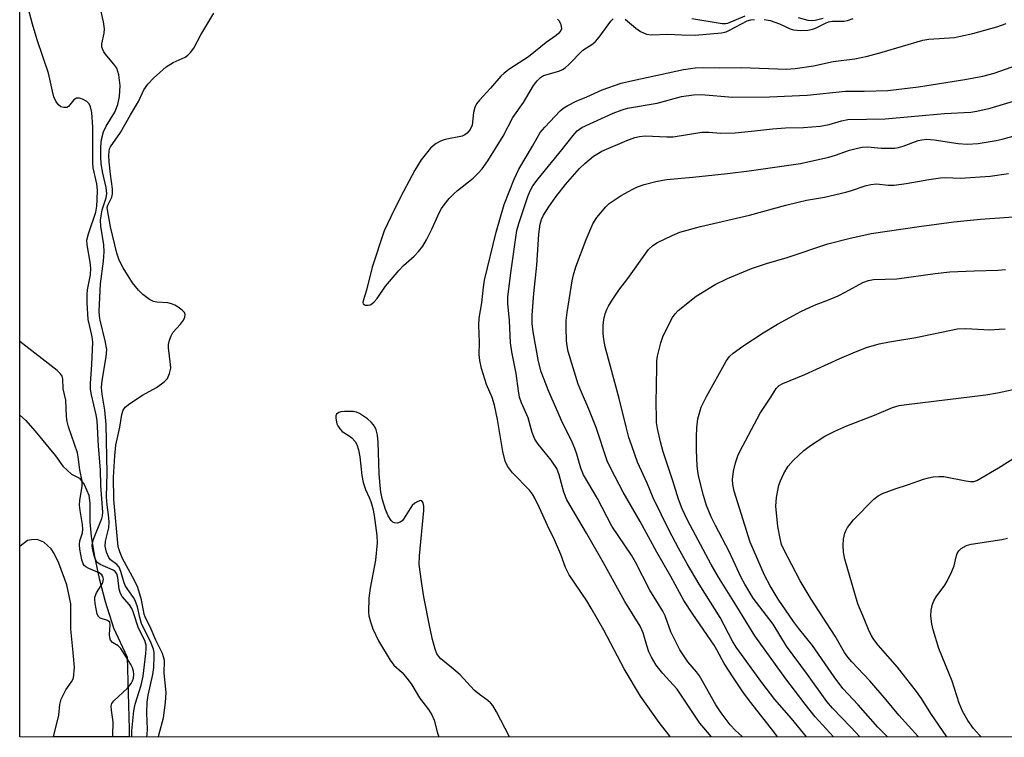
# Model space of a CAD drawing. Units: inches. Extents: x 1267762 to 1273762, y 497453 to 501454.
# Drawn here: x 1267762 to 1267996, y 497454 to 497624 of the extents above; entities that cross this region are included whole.
import ezdxf

# ---------------------------------------------------------------- set-up
doc = ezdxf.new("R2010")
doc.units = ezdxf.units.IN
doc.header["$MEASUREMENT"] = 0
for name, color, linetype in [('HYDRO-Stream Poly Centerlines', 142, 'Continuous'), ('HYDRO-Water Body', 4, 'Continuous'), ('NTRL-Trees', 3, 'Continuous'), ('Undefined', 1, 'Continuous')]:
    doc.layers.add(name, color=color, linetype=linetype)

msp = doc.modelspace()

# ---------------------------------------------------------------- linework, layer by layer
at = {"layer": 'HYDRO-Stream Poly Centerlines'}
for points in [[(1267762, 497530.3, 0), (1267763.36, 497529.16, 0), (1267765.67, 497526.49, 0), (1267767.49, 497524.3, 0), (1267770.53, 497520.66, 0), (1267772.23, 497518.23, 0), (1267774.3, 497516.29, 0), (1267776.24, 497515.32, 0), (1267777.34, 497513.87, 0), (1267778.43, 497511.32, 0), (1267778.67, 497509.34, 0), (1267778.67, 497505, 0), (1267778.97, 497501.49, 0), (1267779.76, 497496.76, 0), (1267780.89, 497491.52, 0), (1267782.32, 497486.05, 0), (1267784.27, 497479.74, 0), (1267787.55, 497472.82, 0), (1267788.02, 497455.69, 0), (1267788, 497453.84, 0)], [(1267770.04, 497453.84, 0), (1267771.3, 497459, 0), (1267771.57, 497461.53, 0), (1267771.88, 497462.84, 0), (1267772.97, 497465.03, 0), (1267774.31, 497466.89, 0), (1267774.79, 497467.82, 0), (1267775.03, 497470.37, 0), (1267774.67, 497473.9, 0), (1267774.18, 497479.48, 0), (1267774.18, 497485.44, 0), (1267773.17, 497489.97, 0), (1267771.26, 497495.15, 0), (1267770.17, 497497.42, 0), (1267769.44, 497498.55, 0), (1267767.74, 497500.13, 0), (1267766.16, 497500.74, 0), (1267764.8, 497500.71, 0), (1267763.85, 497500.49, 0), (1267762, 497499.1, 0)]]:
    msp.add_polyline3d(points, dxfattribs=at)
at = {"layer": 'HYDRO-Water Body'}
msp.add_polyline3d([(1267778.97, 497501.49, 0), (1267779.76, 497496.76, 0), (1267780.89, 497491.52, 0), (1267782.32, 497486.05, 0), (1267784.27, 497479.74, 0), (1267787.55, 497472.82, 0), (1267788.02, 497455.69, 0), (1267788, 497453.84, 0), (1267770.04, 497453.84, 0), (1267771.3, 497459, 0), (1267771.57, 497461.53, 0), (1267771.88, 497462.84, 0), (1267772.97, 497465.03, 0), (1267774.31, 497466.89, 0), (1267774.79, 497467.82, 0), (1267775.03, 497470.37, 0), (1267774.67, 497473.9, 0), (1267774.18, 497479.48, 0), (1267774.18, 497485.44, 0), (1267773.17, 497489.97, 0), (1267771.26, 497495.15, 0), (1267770.17, 497497.42, 0), (1267769.44, 497498.55, 0), (1267767.74, 497500.13, 0), (1267766.16, 497500.74, 0), (1267764.8, 497500.71, 0), (1267763.85, 497500.49, 0), (1267762, 497499.1, 0), (1267762, 497530.3, 0), (1267763.36, 497529.16, 0), (1267765.67, 497526.49, 0), (1267767.49, 497524.3, 0), (1267770.53, 497520.66, 0), (1267772.23, 497518.23, 0), (1267774.3, 497516.29, 0), (1267776.24, 497515.32, 0), (1267777.34, 497513.87, 0), (1267778.43, 497511.32, 0), (1267778.67, 497509.34, 0), (1267778.67, 497505, 0)], close=True, dxfattribs=at)
at = {"layer": 'NTRL-Trees'}
msp.add_lwpolyline([(1267762.07, 498401.86), (1267872.13, 498344.02), (1267872.13, 498344.15), (1267877.39, 498341.36), (1267879.35, 498340.23), (1268124.48, 498211.39), (1268137.58, 498200.33), (1268201, 498146.81), (1268270.33, 498124.14), (1268341.98, 498100.72), (1268609.46, 497962.46), (1269078.82, 497698.53), (1269104.5, 497661.5), (1269120.77, 497603.89), (1269110.6, 497533.4), (1269095.02, 497510.36), (1269067.83, 497511.95), (1269014.28, 497541.94), (1268978.3, 497549.38), (1268960.09, 497543.08), (1268897.78, 497497.48), (1268870.38, 497453.73), (1267762, 497453.84)], close=True, dxfattribs=at)
at = {"layer": 'Undefined'}
for points, elevation in [([(1267792.19, 497453.84), (1267792.33, 497454.37), (1267792.39, 497455.7), (1267792.21, 497459.47), (1267792.27, 497462.05), (1267792.52, 497463.73), (1267793.61, 497468.7), (1267793.9, 497470.36), (1267793.98, 497472.99), (1267793.94, 497473.86), (1267793.81, 497474.7), (1267793.11, 497476.54), (1267791.7, 497479.14), (1267790.96, 497480.83), (1267790.54, 497482.19), (1267789.96, 497484.76), (1267789.43, 497486.26), (1267789.02, 497486.99), (1267787.66, 497488.86), (1267787.07, 497489.84), (1267786.75, 497490.68), (1267786.04, 497493.17), (1267785.61, 497494.21), (1267785.12, 497494.83), (1267783.6, 497495.95), (1267783.17, 497496.47), (1267782.66, 497497.74), (1267782.33, 497499.15), (1267782.38, 497500.36), (1267783.17, 497503.53), (1267783.25, 497504.95), (1267783.13, 497506.65), (1267782.78, 497509.01), (1267782.62, 497510.88), (1267782.78, 497516.52), (1267782.57, 497528.08), (1267782.22, 497531.53), (1267781.58, 497535.32), (1267781.46, 497536.9), (1267781.61, 497538.59), (1267782.53, 497544.22), (1267782.67, 497545.97), (1267782.35, 497547.99), (1267781.09, 497552.95), (1267780.96, 497553.89), (1267780.92, 497555.03), (1267781.21, 497561.58), (1267781.95, 497566.91), (1267782.08, 497569.14), (1267781.99, 497570.85), (1267781.26, 497575.26), (1267781.23, 497576.66), (1267781.33, 497577.76), (1267781.58, 497579.17), (1267782.53, 497581.99), (1267782.7, 497583.06), (1267782.58, 497584.46), (1267781.78, 497587.84), (1267781.38, 497590.12), (1267781.25, 497591.73), (1267781.28, 497594.09), (1267781.42, 497595.84), (1267781.93, 497597.72), (1267782.58, 497599.02), (1267784.57, 497602.4), (1267785.32, 497604.17), (1267785.73, 497606.13), (1267785.89, 497608.75), (1267785.52, 497611.24), (1267785.05, 497612.82), (1267784.41, 497613.77), (1267782.31, 497616.22), (1267781.99, 497616.7), (1267781.66, 497617.4), (1267781.53, 497617.9), (1267781.49, 497618.62), (1267782.07, 497621.12), (1267782.14, 497622.15), (1267781.89, 497623.84), (1267781.28, 497626.63)], 222), ([(1267921.72, 497624.67), (1267928.93, 497623.49), (1267929.75, 497623.48), (1267930.26, 497623.57), (1267934.39, 497625.3)], 222), ([(1267947, 497624.85), (1267949.3, 497624.26), (1267950.13, 497624.15), (1267951.03, 497624.23), (1267952.98, 497624.72)], 222), ([(1267916.63, 497453.83), (1267916.25, 497454.29), (1267913.97, 497457.23), (1267909.51, 497463.53), (1267905.65, 497470.03), (1267900.8, 497479.22), (1267897.83, 497484.46), (1267896.75, 497486.18), (1267892.58, 497492.38), (1267891.72, 497494.08), (1267890.57, 497497.16), (1267889.08, 497500.72), (1267887.45, 497504.11), (1267885.56, 497508.33), (1267884.44, 497510.61), (1267883.85, 497511.58), (1267883.17, 497512.49), (1267879.11, 497516.64), (1267877.97, 497518.21), (1267877.34, 497519.43), (1267876.83, 497521.65), (1267875.55, 497529.33), (1267874.82, 497532.69), (1267874.27, 497534.55), (1267872.97, 497537.64), (1267872.52, 497538.91), (1267871.75, 497541.46), (1267871.32, 497543.35), (1267871.18, 497544.72), (1267871.29, 497547.59), (1267871.12, 497551.76), (1267871.19, 497553.43), (1267871.84, 497557.03), (1267872.22, 497560.75), (1267872.49, 497562.39), (1267875.24, 497573.86), (1267877.1, 497580.45), (1267879.49, 497586.43), (1267880.6, 497588.82), (1267883.88, 497594.31), (1267885.71, 497597.56), (1267886.8, 497598.83), (1267890.41, 497602.65), (1267891.28, 497603.38), (1267892.25, 497603.95), (1267894.29, 497604.97), (1267896.75, 497605.99), (1267900.43, 497607.67), (1267904.94, 497609.23), (1267907.72, 497609.93), (1267919.77, 497612.49), (1267922.54, 497612.91), (1267924.39, 497613.03), (1267928.38, 497612.93), (1267933.56, 497613.03), (1267944.24, 497612.63), (1267946.29, 497612.79), (1267950.63, 497613.4), (1267955.34, 497614.38), (1267960.48, 497615.07), (1267963.5, 497615.7), (1267966.98, 497616.63), (1267976.66, 497619.49), (1267978.1, 497619.69), (1267984.19, 497620.15), (1267985.63, 497620.41), (1267988.49, 497621.1), (1267994.2, 497622.7), (1267996.46, 497623.43)], 226), ([(1267926.45, 497453.83), (1267923.68, 497457.09), (1267922.51, 497458.73), (1267918.22, 497465.15), (1267917.34, 497466.22), (1267914.82, 497468.93), (1267913.25, 497470.91), (1267912.13, 497472.8), (1267911.55, 497474.03), (1267911.01, 497475.56), (1267910.15, 497478.61), (1267909.5, 497480.13), (1267905.8, 497486.03), (1267900.73, 497495.22), (1267896.69, 497502.27), (1267892.02, 497510.21), (1267891.28, 497512.04), (1267890.23, 497516.18), (1267889.64, 497517.63), (1267888.3, 497519.59), (1267885.21, 497523.42), (1267884.42, 497524.6), (1267883.76, 497526.23), (1267882.86, 497529.68), (1267881.26, 497533.23), (1267880.81, 497534.57), (1267880.53, 497536.12), (1267880.01, 497540.21), (1267878.97, 497545.41), (1267878.68, 497547.55), (1267878.37, 497552.84), (1267878.03, 497556.88), (1267878.01, 497558.37), (1267878.73, 497564.2), (1267880.16, 497574.22), (1267880.59, 497575.88), (1267882.8, 497582.35), (1267883.33, 497583.65), (1267883.99, 497584.88), (1267885.18, 497586.55), (1267890.88, 497593.44), (1267893.5, 497596.86), (1267894.45, 497597.9), (1267895.6, 497598.69), (1267903.07, 497602.17), (1267905.17, 497602.96), (1267906.48, 497603.32), (1267913.51, 497604.54), (1267919.26, 497606.1), (1267922.16, 497606.53), (1267923.93, 497606.56), (1267931.48, 497605.93), (1267940.18, 497606.03), (1267949.15, 497606.43), (1267958.24, 497607.4), (1267962.66, 497607.35), (1267968.32, 497607.56), (1267975.65, 497608.39), (1267986.63, 497610.15), (1267990.91, 497610.93), (1267993.62, 497611.67), (1267999.24, 497613.6)], 228), ([(1267933.77, 497453.83), (1267932.05, 497455.46), (1267930.89, 497456.68), (1267928.7, 497459.55), (1267927.47, 497461.48), (1267923.53, 497468.36), (1267922.84, 497469.27), (1267920.81, 497471.65), (1267918.85, 497474.51), (1267916.72, 497478.82), (1267915.39, 497482.58), (1267914.85, 497483.72), (1267911.75, 497488.71), (1267908.38, 497495.35), (1267907.43, 497497.05), (1267902.72, 497503.96), (1267899.33, 497510.51), (1267895.99, 497516.16), (1267895.36, 497517.71), (1267894.42, 497521.06), (1267893.95, 497522.43), (1267893.12, 497524.27), (1267891.6, 497527.21), (1267890.75, 497529.06), (1267887.73, 497535.99), (1267885.96, 497540.63), (1267885.3, 497543.08), (1267884.03, 497550.12), (1267883.76, 497552.12), (1267883.77, 497554.11), (1267884.2, 497559.25), (1267884.93, 497566), (1267885.37, 497573.38), (1267885.7, 497575.72), (1267886, 497576.85), (1267886.49, 497577.9), (1267887.73, 497579.83), (1267889.44, 497582.21), (1267891.68, 497585.14), (1267895.06, 497588.95), (1267896.28, 497590.18), (1267898.39, 497591.94), (1267900.32, 497593.13), (1267906.29, 497595.66), (1267908.19, 497596.34), (1267909.29, 497596.59), (1267910.68, 497596.75), (1267915.83, 497596.5), (1267917.3, 497596.53), (1267924.08, 497597.63), (1267925.76, 497597.6), (1267928.65, 497597.35), (1267932.03, 497597.45), (1267936.62, 497597.9), (1267940.91, 497598.44), (1267944, 497598.61), (1267948.26, 497598.72), (1267952.25, 497599.02), (1267954.35, 497599.4), (1267957.28, 497600.34), (1267958.79, 497600.62), (1267967.72, 497600.75), (1267981.82, 497602.02), (1267988.02, 497602.4), (1267989.46, 497602.57), (1267992.62, 497603.3), (1267998.18, 497605)], 230), ([(1267942.13, 497453.82), (1267941.23, 497455.07), (1267935.75, 497462.01), (1267934.02, 497464.32), (1267931.61, 497467.85), (1267929.41, 497471.29), (1267927.71, 497474.52), (1267927.04, 497475.64), (1267921.99, 497483), (1267919.84, 497486.28), (1267916.73, 497492), (1267913.41, 497497.74), (1267909.45, 497505.01), (1267905.43, 497512.01), (1267902.53, 497517.51), (1267901.61, 497519.47), (1267899, 497527.42), (1267897.27, 497531.75), (1267895.48, 497535.76), (1267894.72, 497537.67), (1267892.33, 497545.5), (1267892.08, 497546.84), (1267891.98, 497547.99), (1267891.86, 497551.22), (1267891.9, 497552.84), (1267892.1, 497554.76), (1267893.28, 497562.27), (1267893.6, 497563.68), (1267894.18, 497565.61), (1267896.6, 497572.12), (1267898.24, 497575.85), (1267899.16, 497577.35), (1267901.27, 497579.87), (1267902.12, 497580.62), (1267903.27, 497581.45), (1267904.95, 497582.53), (1267907.54, 497583.95), (1267908.83, 497584.58), (1267910.39, 497585.19), (1267913.19, 497585.89), (1267915.73, 497586.4), (1267921.94, 497586.9), (1267930.23, 497587.78), (1267935.4, 497588.42), (1267947.59, 497590.2), (1267954.29, 497591.64), (1267955.9, 497592.13), (1267959.22, 497593.31), (1267961.13, 497593.85), (1267962.24, 497594.08), (1267963.56, 497594.14), (1267966.72, 497593.85), (1267968.79, 497593.79), (1267969.97, 497593.83), (1267970.82, 497593.97), (1267971.93, 497594.27), (1267975.53, 497595.62), (1267976.39, 497595.81), (1267977.56, 497595.92), (1267979.33, 497595.8), (1267985.03, 497594.94), (1267987.21, 497594.79), (1267989.79, 497594.9), (1267994.09, 497595.66), (1267995.52, 497595.96), (1267998.08, 497596.68)], 232), ([(1267949, 497453.82), (1267945.44, 497458.19), (1267941.46, 497462.74), (1267938.39, 497466.73), (1267932.25, 497475.19), (1267931.43, 497476.61), (1267928.51, 497482.23), (1267923.45, 497490.11), (1267920.66, 497494.95), (1267918.58, 497498.7), (1267916.38, 497502.89), (1267912.58, 497510.66), (1267911.14, 497514.18), (1267908.86, 497519.14), (1267907.45, 497523.07), (1267906.79, 497525.05), (1267906.1, 497527.54), (1267904.44, 497534.33), (1267901.14, 497546.61), (1267900.83, 497548.31), (1267900.67, 497549.73), (1267900.68, 497551.67), (1267900.82, 497553.04), (1267901.17, 497554.42), (1267901.53, 497555.49), (1267901.9, 497556.25), (1267902.64, 497557.47), (1267904.38, 497560.08), (1267906.51, 497562.81), (1267910.61, 497568.62), (1267911.46, 497569.72), (1267912.45, 497570.64), (1267913.59, 497571.4), (1267917.03, 497573.07), (1267918.92, 497573.85), (1267923.82, 497575.22), (1267935.44, 497577.86), (1267944.12, 497580.24), (1267946.99, 497580.96), (1267948.99, 497581.41), (1267953.25, 497582.19), (1267958.32, 497583.32), (1267959.7, 497583.71), (1267962.92, 497584.83), (1267964.25, 497585.17), (1267965.59, 497585.3), (1267968.39, 497585.04), (1267969.84, 497585.05), (1267972.65, 497585.4), (1267978.06, 497586.4), (1267980.82, 497586.77), (1267981.93, 497586.83), (1267985.63, 497586.71), (1267992.66, 497587.15), (1267996.97, 497587.82)], 234), ([(1267955.38, 497453.82), (1267951.08, 497458.61), (1267948.69, 497461.6), (1267944.06, 497467.63), (1267936.68, 497477.9), (1267932.46, 497484.84), (1267928.07, 497491.81), (1267926.32, 497494.79), (1267920.69, 497505.37), (1267919.41, 497508.05), (1267918.55, 497510.34), (1267917.24, 497514.69), (1267914.96, 497521.58), (1267914.28, 497524.01), (1267913.57, 497527.19), (1267913.38, 497528.56), (1267913.32, 497529.72), (1267913.28, 497533.22), (1267913.39, 497541.74), (1267913.44, 497543.21), (1267913.59, 497544.37), (1267914.36, 497547.53), (1267914.96, 497549.17), (1267917.16, 497553.58), (1267917.74, 497554.43), (1267918.47, 497555.21), (1267922.77, 497558.66), (1267927.28, 497561.39), (1267930.18, 497562.8), (1267935.9, 497565.19), (1267939.49, 497566.38), (1267944.41, 497567.79), (1267954.08, 497571.1), (1267959.03, 497572.37), (1267964.33, 497573.54), (1267975.78, 497575.22), (1267984.03, 497576.31), (1267990.35, 497576.96), (1268001.63, 497577.71)], 236), ([(1267961.64, 497453.82), (1267959.54, 497456.11), (1267955.2, 497460.65), (1267953.79, 497462.26), (1267949.23, 497468.65), (1267944.24, 497475.42), (1267941.07, 497480.64), (1267936.35, 497486.85), (1267934.33, 497490.14), (1267933.5, 497491.72), (1267930.64, 497497.92), (1267927.35, 497504.1), (1267926.32, 497506.19), (1267925.25, 497508.85), (1267924.5, 497511.25), (1267923.4, 497515.55), (1267923.16, 497516.9), (1267923.01, 497518.31), (1267922.81, 497522.04), (1267922.81, 497525.28), (1267922.91, 497527.35), (1267923.18, 497529.42), (1267923.98, 497532.21), (1267925.23, 497534.79), (1267929.88, 497543.16), (1267930.73, 497544.28), (1267931.56, 497545.05), (1267933.83, 497546.76), (1267938.69, 497549.91), (1267942.1, 497551.94), (1267945.87, 497554.04), (1267947.67, 497554.97), (1267950.92, 497556.47), (1267954.62, 497557.89), (1267956.5, 497558.74), (1267958.34, 497559.66), (1267962.36, 497561.9), (1267963.75, 497562.38), (1267964.9, 497562.61), (1267970.5, 497562.78), (1267979.54, 497564.02), (1267983.04, 497564.42), (1267988.81, 497564.68), (1267994.45, 497564.82), (1267996.26, 497564.97)], 238), ([(1267968.26, 497453.82), (1267965.93, 497456.13), (1267961.26, 497461.47), (1267957.63, 497465.36), (1267955.58, 497468.13), (1267950.45, 497475.57), (1267947.09, 497479.65), (1267945.89, 497481.23), (1267942.26, 497486.57), (1267940.35, 497489.75), (1267939, 497492.32), (1267935.59, 497500.16), (1267931.84, 497512.22), (1267931.48, 497513.81), (1267931.41, 497515.05), (1267931.62, 497517.03), (1267932.14, 497518.99), (1267932.7, 497520.63), (1267933.17, 497521.7), (1267937.97, 497530.83), (1267940.55, 497534.6), (1267941.8, 497536.65), (1267942.48, 497537.35), (1267943.38, 497537.85), (1267948.62, 497539.96), (1267956.88, 497543.78), (1267960.62, 497545.36), (1267963.29, 497546.39), (1267966.25, 497547.27), (1267968.72, 497547.8), (1267974.97, 497548.8), (1267984.84, 497550.88), (1267986.85, 497550.96), (1267992.57, 497550.65), (1267994.77, 497550.74), (1267996.17, 497550.89)], 240), ([(1267784.21, 497453.84), (1267784.17, 497454.16), (1267784.2, 497457.42), (1267783.82, 497460.2), (1267783.77, 497461.11), (1267783.92, 497461.77), (1267784.37, 497462.44), (1267787.59, 497465.41), (1267788.5, 497466.49), (1267788.84, 497467.19), (1267789.01, 497467.78), (1267789.11, 497468.64), (1267789.07, 497469.49), (1267788.83, 497470.29), (1267788.44, 497471.04), (1267786.03, 497474.82), (1267785.38, 497475.46), (1267784.07, 497476.25), (1267783.58, 497476.85), (1267783.41, 497477.36), (1267783.31, 497478.2), (1267783.53, 497480.49), (1267783.39, 497481.12), (1267782.86, 497481.49), (1267781.13, 497482.04), (1267780.69, 497482.42), (1267780.41, 497483.03), (1267779.92, 497485.56), (1267779.85, 497486.48), (1267779.89, 497487.06), (1267780.28, 497488.09), (1267781.37, 497489.82), (1267781.76, 497490.58), (1267781.9, 497491.3), (1267781.75, 497491.97), (1267781.48, 497492.37), (1267780.85, 497492.82), (1267778.44, 497493.87), (1267777.7, 497494.28), (1267777.33, 497494.61), (1267777.1, 497494.95), (1267776.77, 497495.91), (1267776.3, 497498.44), (1267776.2, 497499.52), (1267776.31, 497500.43), (1267776.89, 497502.37), (1267777.01, 497503.24), (1267776.94, 497504.31), (1267776.38, 497507.68), (1267776.25, 497508.91), (1267776.32, 497510.04), (1267776.85, 497513.41), (1267776.85, 497514.64), (1267776.26, 497517.31), (1267775.92, 497520.43), (1267775.73, 497521.39), (1267773.6, 497527.56), (1267773.26, 497528.8), (1267773.13, 497529.98), (1267772.93, 497533.88), (1267772.36, 497536.59), (1267772.26, 497538.93), (1267772.12, 497539.58), (1267771.73, 497540.18), (1267770.92, 497540.94), (1267762, 497547.85)], 218), ([(1267975.65, 497453.82), (1267975.55, 497453.95), (1267970.91, 497458.97), (1267967.92, 497462.65), (1267964.02, 497467.13), (1267959.74, 497471.68), (1267958.8, 497472.78), (1267958.05, 497473.92), (1267955.82, 497477.8), (1267950.12, 497486.59), (1267947.47, 497490.93), (1267943.51, 497498.55), (1267943.08, 497499.61), (1267942.71, 497500.99), (1267942.18, 497503.83), (1267941.74, 497508.69), (1267941.87, 497510.74), (1267942.39, 497513.66), (1267942.79, 497514.71), (1267943.62, 497516.49), (1267944.66, 497518.21), (1267945.82, 497519.55), (1267948.36, 497521.94), (1267949.98, 497523.14), (1267953.38, 497525.3), (1267955.69, 497526.49), (1267958.57, 497527.82), (1267965.18, 497530.36), (1267969.44, 497532.16), (1267971.02, 497532.62), (1267972.74, 497532.89), (1267991.64, 497535.15), (1267994.38, 497535.63), (1268000.66, 497536.95)], 242), ([(1267982.35, 497453.82), (1267978.57, 497459.38), (1267976.3, 497463), (1267975.16, 497464.64), (1267970.65, 497470.42), (1267966.03, 497475.62), (1267965.01, 497476.95), (1267964.41, 497477.89), (1267963.7, 497479.37), (1267962.73, 497481.9), (1267961.22, 497485.47), (1267958.14, 497496.1), (1267957.82, 497497.76), (1267957.68, 497499.41), (1267957.8, 497500.86), (1267958.12, 497502.3), (1267958.32, 497502.85), (1267958.72, 497503.59), (1267960.13, 497505.42), (1267965, 497510.34), (1267966.06, 497511.16), (1267967.04, 497511.7), (1267970.06, 497512.85), (1267973.25, 497513.84), (1267976.83, 497515.12), (1267977.95, 497515.43), (1267979.09, 497515.63), (1267980.52, 497515.78), (1267981.67, 497515.73), (1267986.86, 497514.68), (1267987.99, 497514.53), (1267988.76, 497514.57), (1267989.48, 497514.79), (1267994.65, 497517.83), (1267998.9, 497520.54)], 244), ([(1267990.48, 497453.82), (1267990.08, 497454.24), (1267988.65, 497455.85), (1267987.31, 497457.7), (1267986.07, 497459.94), (1267985.31, 497461.88), (1267983.58, 497467.07), (1267980.45, 497474.81), (1267979.07, 497479.29), (1267978.75, 497480.74), (1267978.54, 497482.52), (1267978.64, 497483.98), (1267978.96, 497485.41), (1267979.28, 497486.17), (1267979.83, 497487.12), (1267981.84, 497489.87), (1267982.43, 497490.85), (1267983.52, 497493.16), (1267984.05, 497494.48), (1267984.55, 497496.63), (1267984.8, 497497.4), (1267985.19, 497498.09), (1267985.77, 497498.64), (1267987.01, 497499.31), (1267988.1, 497499.68), (1267995.39, 497500.74), (1267996.77, 497501.1)], 246)]:
    msp.add_lwpolyline(points, dxfattribs=dict(at, elevation=elevation))
for points in [[(1267788.64, 497453.84, 220), (1267788.68, 497455.26, 220), (1267789.1, 497460.02, 220), (1267789.46, 497461.63, 220), (1267790.84, 497466.12, 220), (1267791.31, 497468.24, 220), (1267792, 497473.64, 220), (1267792.08, 497474.79, 220), (1267792.05, 497475.63, 220), (1267791.71, 497476.75, 220), (1267790.23, 497479.66, 220), (1267788.98, 497483.55, 220), (1267788.65, 497484.38, 220), (1267788.08, 497485.23, 220), (1267786.37, 497487.22, 220), (1267785.93, 497487.95, 220), (1267785.66, 497488.99, 220), (1267785.34, 497491.72, 220), (1267785.06, 497492.64, 220), (1267784.67, 497493.17, 220), (1267784.24, 497493.49, 220), (1267781.11, 497494.84, 220), (1267780.35, 497495.39, 220), (1267780.14, 497495.7, 220), (1267779.86, 497496.41, 220), (1267779.41, 497498.25, 220), (1267779.26, 497499.24, 220), (1267779.29, 497499.96, 220), (1267779.51, 497500.81, 220), (1267781.54, 497505.79, 220), (1267781.68, 497506.36, 220), (1267781.74, 497507.26, 220), (1267781.3, 497513.62, 220), (1267781.19, 497517.31, 220), (1267780.71, 497522.98, 220), (1267780.42, 497529.04, 220), (1267780.21, 497530.37, 220), (1267779.08, 497535.14, 220), (1267778.85, 497536.49, 220), (1267778.85, 497537.89, 220), (1267779.15, 497542.36, 220), (1267779.4, 497547.72, 220), (1267779.26, 497548.95, 220), (1267778.64, 497551.39, 220), (1267778.31, 497553.08, 220), (1267778.06, 497557.02, 220), (1267778.03, 497559.02, 220), (1267778.1, 497560.14, 220), (1267778.8, 497563.66, 220), (1267778.93, 497565.27, 220), (1267778.78, 497566.72, 220), (1267778.03, 497570.8, 220), (1267777.97, 497571.95, 220), (1267778.33, 497573.46, 220), (1267780.08, 497578.59, 220), (1267780.35, 497580.02, 220), (1267780.43, 497581.49, 220), (1267780.45, 497583.85, 220), (1267780.36, 497585.3, 220), (1267779.49, 497589.17, 220), (1267779.35, 497590.3, 220), (1267779.35, 497598.83, 220), (1267779.11, 497602.29, 220), (1267778.8, 497603.64, 220), (1267778.48, 497604.36, 220), (1267777.94, 497604.92, 220), (1267776.95, 497605.44, 220), (1267776.18, 497605.69, 220), (1267775.46, 497605.7, 220), (1267774.89, 497605.31, 220), (1267773.61, 497603.73, 220), (1267773.23, 497603.51, 220), (1267772.52, 497603.46, 220), (1267771.81, 497603.66, 220), (1267771.22, 497604.11, 220), (1267770.61, 497604.99, 220), (1267770.14, 497605.98, 220), (1267769.76, 497607.34, 220), (1267768.84, 497611.63, 220), (1267766.18, 497619.55, 220), (1267765.04, 497623.3, 220), (1267762.01, 497634.7, 220)], [(1267794.96, 497453.84, 224), (1267795.18, 497454.53, 224), (1267796.14, 497458.36, 224), (1267796.65, 497462, 224), (1267796.78, 497464.41, 224), (1267796.33, 497468.98, 224), (1267796.38, 497471.99, 224), (1267796.21, 497472.84, 224), (1267795.9, 497473.66, 224), (1267794.33, 497476.84, 224), (1267793.27, 497479.41, 224), (1267791.79, 497482.34, 224), (1267791.6, 497483.01, 224), (1267790.96, 497486.41, 224), (1267790.11, 497489.33, 224), (1267789.32, 497491, 224), (1267786.45, 497496.26, 224), (1267785.8, 497497.81, 224), (1267785.42, 497499.04, 224), (1267784.34, 497510.29, 224), (1267784.28, 497515.56, 224), (1267784.59, 497520.68, 224), (1267784.88, 497523.18, 224), (1267785.76, 497527.48, 224), (1267786.28, 497530.52, 224), (1267786.61, 497531.54, 224), (1267787.07, 497532.21, 224), (1267788.18, 497533.13, 224), (1267791.15, 497535.1, 224), (1267794.53, 497536.92, 224), (1267796.34, 497538.25, 224), (1267797.09, 497539.02, 224), (1267797.63, 497540.21, 224), (1267797.88, 497541.5, 224), (1267797.86, 497542.37, 224), (1267797.35, 497546.31, 224), (1267797.39, 497547.12, 224), (1267797.62, 497548.19, 224), (1267797.98, 497549.23, 224), (1267798.4, 497549.96, 224), (1267800.22, 497551.97, 224), (1267800.9, 497552.9, 224), (1267801.26, 497553.62, 224), (1267801.36, 497554.3, 224), (1267801.16, 497554.73, 224), (1267800.59, 497555.3, 224), (1267799.64, 497556.02, 224), (1267798.87, 497556.47, 224), (1267798.06, 497556.8, 224), (1267797.22, 497557.02, 224), (1267794.58, 497557.18, 224), (1267793.8, 497557.34, 224), (1267792.84, 497557.85, 224), (1267791.27, 497559.05, 224), (1267790.23, 497560.01, 224), (1267788.81, 497561.83, 224), (1267786.62, 497565.38, 224), (1267785.61, 497567.2, 224), (1267785.09, 497568.83, 224), (1267783.61, 497575.12, 224), (1267782.83, 497579.16, 224), (1267782.82, 497579.7, 224), (1267782.92, 497580.23, 224), (1267783.93, 497582.18, 224), (1267784.09, 497582.98, 224), (1267784.04, 497584.15, 224), (1267783.57, 497587.64, 224), (1267783.29, 497590.59, 224), (1267783.19, 497592.06, 224), (1267783.23, 497593.04, 224), (1267783.38, 497593.68, 224), (1267783.57, 497594.11, 224), (1267785.98, 497597.5, 224), (1267788.35, 497601.74, 224), (1267790.24, 497604.87, 224), (1267791.54, 497607.66, 224), (1267792.42, 497608.99, 224), (1267793.76, 497610.42, 224), (1267796.84, 497613.14, 224), (1267798.5, 497614.16, 224), (1267801.29, 497615.48, 224), (1267801.98, 497615.95, 224), (1267802.57, 497616.52, 224), (1267803.38, 497617.61, 224), (1267805.06, 497620.76, 224), (1267808.17, 497625.88, 224)], [(1267889.8, 497624.49, 224), (1267890.15, 497624.15, 224), (1267890.51, 497623.46, 224), (1267890.71, 497622.71, 224), (1267890.73, 497622.21, 224), (1267890.6, 497621.76, 224), (1267890.14, 497621.16, 224), (1267889.53, 497620.62, 224), (1267887.11, 497618.94, 224), (1267882.92, 497615.49, 224), (1267878.47, 497612.65, 224), (1267877.16, 497611.67, 224), (1267876.38, 497610.9, 224), (1267873.92, 497608.07, 224), (1267871.28, 497605.23, 224), (1267870.59, 497604.37, 224), (1267870.13, 497603.51, 224), (1267869.85, 497602.27, 224), (1267869.53, 497599.3, 224), (1267869.08, 497598.29, 224), (1267868.38, 497597.4, 224), (1267867.81, 497596.97, 224), (1267867.17, 497596.68, 224), (1267863.11, 497595.89, 224), (1267862.01, 497595.45, 224), (1267860.96, 497594.89, 224), (1267860.24, 497594.39, 224), (1267859.62, 497593.79, 224), (1267857.43, 497591.05, 224), (1267855.94, 497588.59, 224), (1267853.24, 497583.53, 224), (1267850.98, 497579.15, 224), (1267848.59, 497574.18, 224), (1267845.78, 497565.48, 224), (1267844.41, 497560.06, 224), (1267843.61, 497557.5, 224), (1267843.54, 497557.09, 224), (1267843.61, 497556.77, 224), (1267844.1, 497556.51, 224), (1267844.82, 497556.48, 224), (1267845.32, 497556.59, 224), (1267845.72, 497556.8, 224), (1267846.28, 497557.24, 224), (1267846.93, 497558.03, 224), (1267848.97, 497561, 224), (1267852.21, 497564.84, 224), (1267853.21, 497565.92, 224), (1267855.73, 497568.17, 224), (1267856.77, 497569.22, 224), (1267857.77, 497570.55, 224), (1267858.66, 497571.99, 224), (1267859.96, 497574.56, 224), (1267861.76, 497578.57, 224), (1267862.26, 497579.46, 224), (1267862.86, 497580.32, 224), (1267864.1, 497581.82, 224), (1267865.18, 497582.96, 224), (1267866.08, 497583.75, 224), (1267869.81, 497586.66, 224), (1267870.99, 497587.83, 224), (1267871.9, 497588.92, 224), (1267873.22, 497590.79, 224), (1267876.87, 497596.66, 224), (1267879.16, 497601.11, 224), (1267881.71, 497604.68, 224), (1267884.12, 497608.68, 224), (1267884.97, 497609.81, 224), (1267885.8, 497610.64, 224), (1267886.51, 497611.1, 224), (1267890.11, 497612.1, 224), (1267891.01, 497612.5, 224), (1267891.67, 497612.94, 224), (1267892.53, 497613.72, 224), (1267895.82, 497617.08, 224), (1267898.18, 497618.61, 224), (1267898.83, 497619.14, 224), (1267899.75, 497620.24, 224), (1267902.5, 497623.99, 224), (1267903.03, 497624.57, 224)], [(1267905.92, 497624.47, 224), (1267908.41, 497622.38, 224), (1267909.57, 497621.56, 224), (1267911, 497620.91, 224), (1267912.14, 497620.73, 224), (1267916.03, 497620.94, 224), (1267919.37, 497620.72, 224), (1267922.56, 497620.71, 224), (1267928.82, 497621.23, 224), (1267929.9, 497621.5, 224), (1267930.69, 497621.83, 224), (1267934.89, 497624.1, 224), (1267935.75, 497624.33, 224), (1267936.61, 497624.4, 224)], [(1267938.94, 497624.38, 224), (1267940.38, 497624.18, 224), (1267942.6, 497623.35, 224), (1267945.09, 497622.19, 224), (1267945.87, 497621.98, 224), (1267947.49, 497621.82, 224), (1267949.29, 497621.9, 224), (1267950.4, 497622.1, 224), (1267951.11, 497622.32, 224), (1267953.49, 497623.57, 224), (1267954.25, 497623.87, 224), (1267955.16, 497623.98, 224), (1267957.9, 497624.01, 224), (1267958.72, 497624.18, 224), (1267960.06, 497624.67, 224)], [(1267878.42, 497453.83, 224), (1267875.35, 497459.83, 224), (1267874.44, 497461.33, 224), (1267873.9, 497461.95, 224), (1267873.29, 497462.51, 224), (1267871.25, 497463.94, 224), (1267870.01, 497464.98, 224), (1267866.66, 497468.6, 224), (1267864.63, 497470.35, 224), (1267862.07, 497472.37, 224), (1267861.58, 497472.94, 224), (1267861.17, 497473.62, 224), (1267860.76, 497474.71, 224), (1267860.09, 497476.99, 224), (1267859.44, 497479.89, 224), (1267858.06, 497487.14, 224), (1267857.48, 497490.81, 224), (1267856.95, 497494.84, 224), (1267856.98, 497496.89, 224), (1267858.01, 497507.64, 224), (1267858.01, 497508.73, 224), (1267857.88, 497509.46, 224), (1267857.58, 497509.94, 224), (1267857.23, 497510, 224), (1267856.59, 497509.82, 224), (1267855.92, 497509.41, 224), (1267855.3, 497508.82, 224), (1267854.76, 497508.13, 224), (1267853.22, 497505.59, 224), (1267852.86, 497505.17, 224), (1267852.45, 497504.88, 224), (1267851.75, 497504.68, 224), (1267851.05, 497504.7, 224), (1267850.64, 497504.91, 224), (1267850.3, 497505.26, 224), (1267849.6, 497506.43, 224), (1267848.96, 497507.89, 224), (1267848.22, 497510.21, 224), (1267847.81, 497512.01, 224), (1267847.63, 497513.53, 224), (1267847.46, 497516.44, 224), (1267847.23, 497523.92, 224), (1267847.02, 497525.57, 224), (1267846.71, 497526.88, 224), (1267846.5, 497527.37, 224), (1267846.05, 497528.05, 224), (1267845.5, 497528.68, 224), (1267844.64, 497529.42, 224), (1267842.79, 497530.69, 224), (1267842.06, 497531.03, 224), (1267841.24, 497531.21, 224), (1267839.17, 497531.23, 224), (1267838.31, 497531.14, 224), (1267837.81, 497530.99, 224), (1267837.31, 497530.57, 224), (1267837.16, 497530.15, 224), (1267837.13, 497529.64, 224), (1267837.39, 497528.3, 224), (1267837.61, 497527.78, 224), (1267838.07, 497527.08, 224), (1267838.64, 497526.48, 224), (1267840.08, 497525.59, 224), (1267840.97, 497524.9, 224), (1267841.72, 497524.09, 224), (1267842.11, 497523.38, 224), (1267842.52, 497522.07, 224), (1267842.87, 497520.43, 224), (1267843.31, 497516.02, 224), (1267843.66, 497514.3, 224), (1267844.15, 497512.64, 224), (1267845.09, 497510.78, 224), (1267845.45, 497509.8, 224), (1267845.91, 497508.16, 224), (1267846.25, 497506.44, 224), (1267846.87, 497501.73, 224), (1267846.92, 497499.96, 224), (1267846.57, 497495.84, 224), (1267845.31, 497489.19, 224), (1267845, 497486.84, 224), (1267844.87, 497483.57, 224), (1267845.01, 497482.59, 224), (1267845.36, 497481.16, 224), (1267845.91, 497479.5, 224), (1267847.24, 497476.67, 224), (1267850.05, 497472.1, 224), (1267850.94, 497470.91, 224), (1267852.88, 497469.11, 224), (1267854.35, 497467.39, 224), (1267855.17, 497466.19, 224), (1267857.03, 497463.12, 224), (1267859.19, 497460.31, 224), (1267859.94, 497459.1, 224), (1267860.47, 497457.79, 224), (1267861.28, 497454.74, 224), (1267861.59, 497453.83, 224)]]:
    msp.add_polyline3d(points, dxfattribs=at)

doc.saveas('drawing.dxf')
